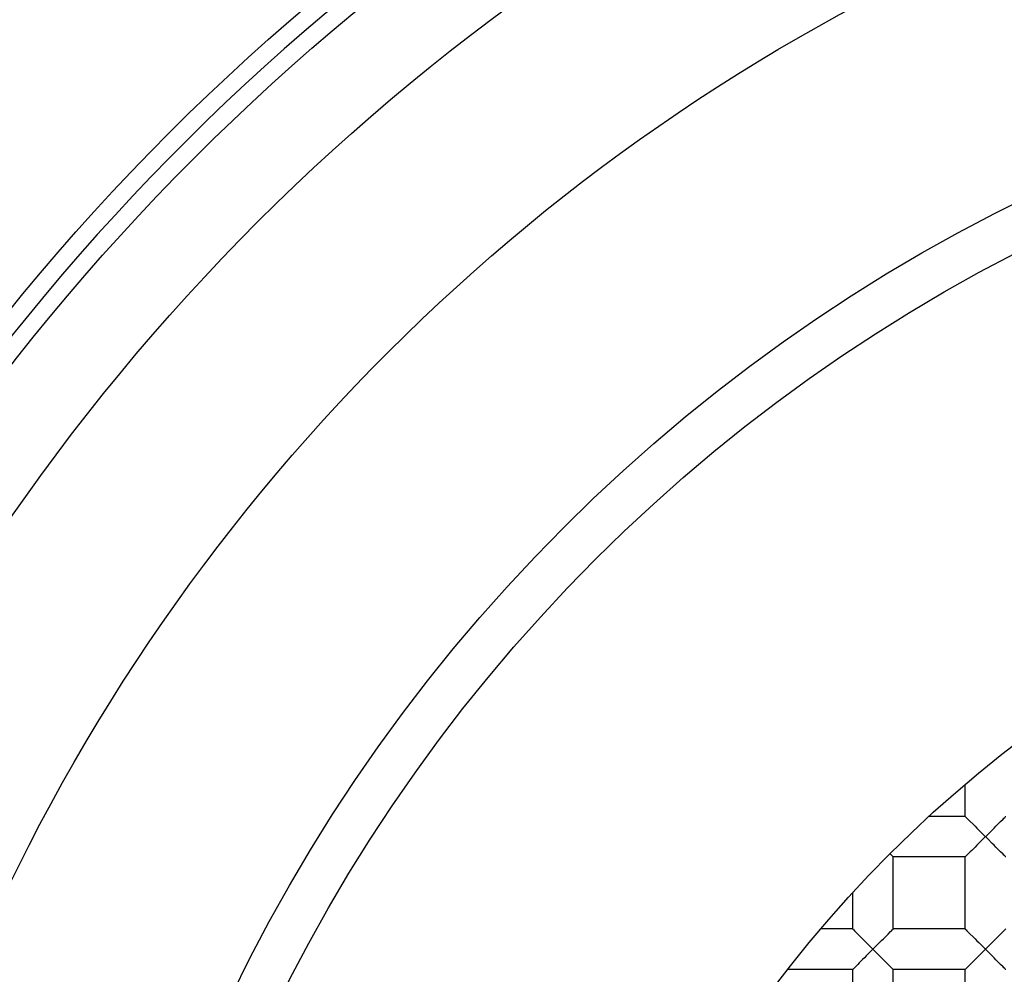
# Model space of a CAD drawing. Units: millimetres. Extents: x 0 to 1189, y 0 to 841.
# Drawn here: x 960 to 966, y 559 to 565 of the extents above; entities that cross this region are included whole.
import ezdxf

# ---------------------------------------------------------------- set-up
doc = ezdxf.new("R2010")
doc.units = ezdxf.units.MM
doc.header["$LTSCALE"] = 65.395
doc.layers.get('0').update_dxf_attribs({"linetype": 'CONTINUOUS'})
doc.layers.add('DATUM_AXIS', color=7, linetype='CONTINUOUS')

msp = doc.modelspace()

# ---------------------------------------------------------------- linework, layer by layer
at = {"color": 7, "linetype": 'Continuous'}
for radius in [18.25, 12.8, 12.6, 12.092, 11.0515, 9.652, 9.398, 7.0485]:
    msp.add_circle((970.0638, 554.8597), radius, dxfattribs=at)
msp.add_arc((970.0638, 554.8597), 12.7, 4.46267, 355.53733, dxfattribs=at)
at = {"layer": 'DATUM_AXIS', "color": 7, "linetype": 'Continuous'}
for p, q in [((965.5045, 560.054), (965.5045, 560.2332)), ((965.5045, 560.054), (965.3021, 560.054)), ((965.5198, 560.0386), (965.5601, 559.9983)), ((965.6056, 559.9526), (965.632, 559.9266)), ((965.6056, 559.9267), (965.5814, 559.9023)), ((965.0981, 559.8254), (965.0805, 559.8429)), ((965.5414, 559.8623), (965.5332, 559.8541)), ((965.0981, 559.419), (965.0981, 559.8254)), ((965.5045, 559.8254), (965.0981, 559.8254)), ((965.5045, 559.419), (965.5045, 559.8254)), ((964.8695, 559.419), (964.8695, 559.6213)), ((964.8695, 559.419), (964.6902, 559.419)), ((964.8848, 559.4036), (964.9251, 559.3633)), ((965.5045, 559.419), (965.0981, 559.419)), ((965.5198, 559.4036), (965.5601, 559.3633)), ((964.9706, 559.2917), (964.9464, 559.2673)), ((964.9706, 559.3176), (964.997, 559.2916)), ((965.6056, 559.2917), (965.5814, 559.2673)), ((965.6056, 559.3176), (965.632, 559.2916)), ((964.9064, 559.2273), (964.8982, 559.2191)), ((965.5414, 559.2273), (965.5332, 559.2191)), ((964.8695, 559.1904), (964.5036, 559.1904)), ((964.8695, 558.784), (964.8695, 559.1904)), ((965.0981, 558.784), (965.0981, 559.1904)), ((965.5045, 559.1904), (965.0981, 559.1904)), ((965.5045, 558.784), (965.5045, 559.1904))]:
    msp.add_line(p, q, dxfattribs=at)
for points in [[(965.5045, 560.054), (965.5053, 560.0533), (965.5072, 560.0513), (965.5103, 560.0482), (965.5145, 560.0439), (965.5198, 560.0386)], [(965.6563, 559.9772), (965.6674, 559.9884), (965.6779, 559.9987), (965.6965, 560.0174)], [(965.6965, 560.0174), (965.7046, 560.0255), (965.718, 560.039)], [(965.718, 560.039), (965.7233, 560.0442), (965.7275, 560.0484), (965.7305, 560.0514), (965.7323, 560.0533), (965.7331, 560.054)], [(965.5601, 559.9983), (965.5704, 559.988), (965.5815, 559.9769), (965.6056, 559.9526)], [(965.6056, 559.9267), (965.632, 559.9527), (965.6563, 559.9772)], [(965.5814, 559.9023), (965.5704, 559.8912), (965.56, 559.8809), (965.5414, 559.8623)], [(965.6779, 559.8805), (965.6675, 559.8909), (965.6563, 559.9021), (965.632, 559.9266)], [(965.5332, 559.8541), (965.5197, 559.8406), (965.5144, 559.8353), (965.5102, 559.8311), (965.5072, 559.828), (965.5053, 559.826), (965.5045, 559.8254)], [(965.7046, 559.8538), (965.6965, 559.8619), (965.6779, 559.8805)], [(965.7331, 559.8254), (965.7323, 559.826), (965.7305, 559.8279), (965.7275, 559.8309), (965.7233, 559.8351), (965.718, 559.8403), (965.7046, 559.8538)], [(964.8695, 559.419), (964.8703, 559.4183), (964.8722, 559.4163), (964.8753, 559.4132), (964.8795, 559.4089), (964.8848, 559.4036)], [(965.0615, 559.3824), (965.0696, 559.3905), (965.083, 559.404)], [(965.083, 559.404), (965.0883, 559.4092), (965.0925, 559.4134), (965.0955, 559.4164), (965.0973, 559.4183), (965.0981, 559.419)], [(965.5045, 559.419), (965.5053, 559.4183), (965.5072, 559.4163), (965.5103, 559.4132), (965.5145, 559.4089), (965.5198, 559.4036)], [(965.6965, 559.3824), (965.7046, 559.3905), (965.718, 559.404)], [(965.718, 559.404), (965.7233, 559.4092), (965.7275, 559.4134), (965.7305, 559.4164), (965.7323, 559.4183), (965.7331, 559.419)], [(964.9251, 559.3633), (964.9354, 559.353), (964.9465, 559.3419), (964.9706, 559.3176)], [(964.9706, 559.2917), (964.997, 559.3177), (965.0213, 559.3422)], [(965.0213, 559.3422), (965.0324, 559.3534), (965.0429, 559.3637), (965.0615, 559.3824)], [(965.5601, 559.3633), (965.5704, 559.353), (965.5815, 559.3419), (965.6056, 559.3176)], [(965.6056, 559.2917), (965.632, 559.3177), (965.6563, 559.3422)], [(965.6563, 559.3422), (965.6674, 559.3534), (965.6779, 559.3637), (965.6965, 559.3824)], [(965.0429, 559.2455), (965.0325, 559.2559), (965.0213, 559.2671), (964.997, 559.2916)], [(965.6779, 559.2455), (965.6675, 559.2559), (965.6563, 559.2671), (965.632, 559.2916)], [(964.9464, 559.2673), (964.9354, 559.2562), (964.925, 559.2459), (964.9064, 559.2273)], [(965.0696, 559.2188), (965.0615, 559.2269), (965.0429, 559.2455)], [(965.5814, 559.2673), (965.5704, 559.2562), (965.56, 559.2459), (965.5414, 559.2273)], [(965.7046, 559.2188), (965.6965, 559.2269), (965.6779, 559.2455)], [(964.8982, 559.2191), (964.8847, 559.2056), (964.8794, 559.2003), (964.8752, 559.1961), (964.8722, 559.193), (964.8703, 559.191), (964.8695, 559.1904)], [(965.0981, 559.1904), (965.0973, 559.191), (965.0955, 559.1929), (965.0925, 559.1959), (965.0883, 559.2001), (965.083, 559.2053), (965.0696, 559.2188)], [(965.5332, 559.2191), (965.5197, 559.2056), (965.5144, 559.2003), (965.5102, 559.1961), (965.5072, 559.193), (965.5053, 559.191), (965.5045, 559.1904)], [(965.7331, 559.1904), (965.7323, 559.191), (965.7305, 559.1929), (965.7275, 559.1959), (965.7233, 559.2001), (965.718, 559.2053), (965.7046, 559.2188)]]:
    msp.add_lwpolyline(points, dxfattribs=at)

doc.saveas('drawing.dxf')
